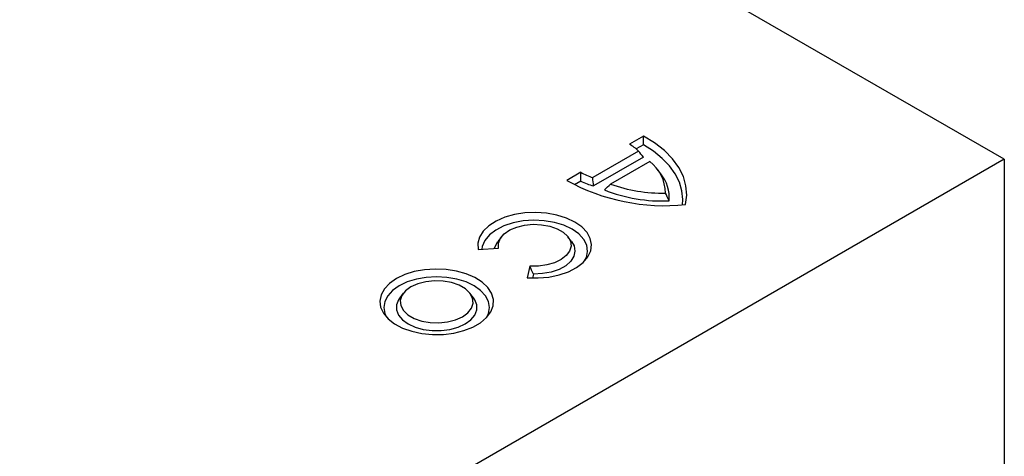
# Model space of a CAD drawing. Units: millimetres. Extents: x 0 to 8978, y 0 to 6348.
# Drawn here: x 3643 to 3855, y 1983 to 2077 of the extents above; entities that cross this region are included whole.
import ezdxf

# ---------------------------------------------------------------- set-up
doc = ezdxf.new("R2010")
doc.units = ezdxf.units.MM
doc.layers.add('DUENN', color=4, linetype='Continuous')

msp = doc.modelspace()

# ---------------------------------------------------------------- linework, layer by layer
at = {"color": 1, "linetype": 'Continuous', "lineweight": 30}
for q in [(3526.29, 2237.06), (2989.34, 1547.12), (3855.38, 1967.07)]:
    msp.add_line((3855.38, 2047.08), q, dxfattribs=at)
at = {"layer": 'DUENN', "color": 1}
for p, q in [((3777.44, 2052.08), (3774.41, 2050.33)), ((3777.45, 2050.19), (3775.9, 2049.3)), ((3776.4, 2048.83), (3766.51, 2043.12)), ((3777.44, 2047.54), (3766.68, 2041.32)), ((3778.81, 2046.62), (3770.35, 2041.73)), ((3763.91, 2044.27), (3760.89, 2042.52)), ((3781.21, 2043.92), (3780.43, 2044.92)), ((3763.93, 2042.38), (3762.54, 2041.58)), ((3746.8, 2030.35), (3746.02, 2029.35)), ((3761.91, 2029.35), (3761.13, 2030.35)), ((3741.79, 2027.58), (3746.18, 2027.91)), ((3752.94, 2024.01), (3752.36, 2021.47)), ((3753.68, 2022.28), (3753.48, 2021.42)), ((3725.6, 2018.14), (3724.82, 2017.14)), ((3740.76, 2017.14), (3739.98, 2018.14))]:
    msp.add_line(p, q, dxfattribs=at)
at = {"layer": 'DUENN', "color": 1, "flags": 128}
for points in [[(3786.52, 2037.28), (3786.79, 2039.31), (3786.64, 2041.35), (3786.07, 2043.36), (3785.1, 2045.32), (3783.72, 2047.19), (3781.97, 2048.96), (3779.87, 2050.6), (3777.44, 2052.08)], [(3785.88, 2037.23), (3785.95, 2038.39), (3785.77, 2040.26), (3785.22, 2042.1), (3784.32, 2043.9), (3783.08, 2045.63), (3781.5, 2047.27), (3779.62, 2048.8), (3777.45, 2050.19)], [(3752.36, 2021.47), (3754.71, 2021.43), (3757.03, 2021.64), (3759.23, 2022.1), (3761.25, 2022.79), (3762.99, 2023.7), (3764.41, 2024.77), (3765.45, 2025.99), (3766.07, 2027.3), (3766.25, 2028.65), (3765.98, 2029.99), (3765.27, 2031.28), (3764.15, 2032.47), (3762.65, 2033.52), (3760.84, 2034.38), (3758.78, 2035.03), (3756.54, 2035.44), (3754.21, 2035.59), (3751.87, 2035.49), (3749.61, 2035.14), (3747.5, 2034.54), (3745.64, 2033.72), (3744.07, 2032.71), (3742.87, 2031.54), (3742.07, 2030.27), (3741.7, 2028.93), (3741.79, 2027.58)], [(3764.75, 2025.11), (3765.13, 2025.86), (3765.4, 2027.18), (3765.21, 2028.5), (3764.57, 2029.77), (3763.5, 2030.95), (3762.05, 2031.97), (3760.27, 2032.81), (3758.24, 2033.43), (3756.04, 2033.8), (3753.75, 2033.91), (3751.47, 2033.75), (3749.29, 2033.33), (3747.3, 2032.67), (3745.58, 2031.79), (3744.2, 2030.74), (3743.21, 2029.54), (3742.65, 2028.25), (3742.54, 2027.64)], [(3746.18, 2027.91), (3746.16, 2028.98), (3746.57, 2030.03), (3747.4, 2030.99), (3748.59, 2031.81), (3750.08, 2032.44), (3751.79, 2032.86), (3753.62, 2033.03), (3755.47, 2032.95), (3757.24, 2032.62), (3758.82, 2032.07), (3760.14, 2031.31), (3761.1, 2030.39), (3761.67, 2029.37), (3761.81, 2028.31), (3761.51, 2027.25), (3760.79, 2026.26), (3759.69, 2025.4), (3758.27, 2024.71), (3756.61, 2024.24), (3754.8, 2024), (3752.94, 2024.01)], [(3745.32, 2027.85), (3745.43, 2028.27), (3746.02, 2029.35)], [(3761.91, 2029.35), (3762.46, 2028.38), (3762.67, 2027.25), (3762.42, 2026.12), (3761.74, 2025.05), (3760.66, 2024.09), (3759.23, 2023.3), (3757.53, 2022.72), (3755.65, 2022.38), (3753.68, 2022.28)], [(3724.11, 2021.29), (3722.63, 2020.25), (3721.51, 2019.07), (3720.8, 2017.79), (3720.52, 2016.45), (3720.69, 2015.11), (3721.29, 2013.8), (3722.31, 2012.59), (3723.71, 2011.51), (3725.44, 2010.61), (3727.43, 2009.91), (3729.61, 2009.44), (3731.92, 2009.21), (3734.25, 2009.24), (3736.53, 2009.53), (3738.67, 2010.06), (3740.61, 2010.82), (3742.26, 2011.77), (3743.57, 2012.88), (3744.48, 2014.12), (3744.98, 2015.44), (3745.04, 2016.79), (3744.65, 2018.12), (3743.83, 2019.38), (3742.62, 2020.53), (3741.05, 2021.52), (3739.18, 2022.33), (3737.08, 2022.92), (3734.83, 2023.27), (3732.5, 2023.37), (3730.18, 2023.21), (3727.96, 2022.8), (3725.91, 2022.15), (3724.11, 2021.29)], [(3743.57, 2012.89), (3744, 2013.79), (3744.22, 2015.08), (3744, 2016.37), (3743.35, 2017.61), (3742.29, 2018.75), (3740.87, 2019.75), (3739.14, 2020.57), (3737.16, 2021.18), (3735.02, 2021.55), (3732.79, 2021.68), (3730.56, 2021.55), (3728.42, 2021.18), (3726.44, 2020.57), (3724.71, 2019.75)], [(3727.22, 2019.5), (3726.05, 2018.63), (3725.27, 2017.63), (3724.93, 2016.56), (3725.04, 2015.46), (3725.61, 2014.41), (3726.59, 2013.48), (3727.93, 2012.7), (3729.56, 2012.13), (3731.37, 2011.81), (3733.27, 2011.74), (3735.14, 2011.94), (3736.87, 2012.39), (3738.36, 2013.06), (3739.53, 2013.93), (3740.31, 2014.93), (3740.66, 2016.01), (3740.54, 2017.1), (3739.98, 2018.15), (3738.99, 2019.09), (3737.65, 2019.86), (3736.03, 2020.43), (3734.21, 2020.76), (3732.32, 2020.82), (3730.45, 2020.62), (3728.72, 2020.17), (3727.22, 2019.5)], [(3724.71, 2019.75), (3723.29, 2018.75), (3722.24, 2017.61), (3721.58, 2016.37), (3721.37, 2015.08), (3721.58, 2013.79), (3722.01, 2012.89)], [(3724.82, 2017.14), (3724.55, 2016.74), (3724.12, 2015.65), (3724.12, 2014.52), (3724.55, 2013.42), (3725.4, 2012.4), (3726.62, 2011.52), (3728.15, 2010.81), (3729.91, 2010.33), (3731.81, 2010.07), (3733.77, 2010.07), (3735.67, 2010.33), (3737.44, 2010.81), (3738.96, 2011.52), (3740.18, 2012.4), (3741.03, 2013.42), (3741.46, 2014.52), (3741.46, 2015.65), (3741.03, 2016.74), (3740.76, 2017.14)]]:
    msp.add_lwpolyline(points, dxfattribs=at)
at = {"layer": 'DUENN', "color": 1}
for centre, radius, start, end in [((3770.31, 2042.84), 8.54, 44.5315, 61.292), ((3773.57, 2039.77), 8.62, 0.0362, 52.5827), ((3770.3, 2055.23), 12.69, 239.7768, 252.6438), ((3775.02, 2038.82), 8.01, 354.8936, 39.4925), ((3782.07, 2080.83), 43.78, 241.0552, 275.8297), ((3770.58, 2055.52), 14.73, 243.1352, 254.6153), ((3781.38, 2071.78), 32.01, 249.8332, 271.453), ((3781.38, 2071.13), 33.06, 248.0653, 272.8147)]:
    msp.add_arc(centre, radius, start, end, dxfattribs=at)
for points in [[(3777.45, 2050.19), (3777.45, 2050.82), (3777.45, 2051.45), (3777.44, 2052.08)], [(3777.44, 2047.54), (3777.09, 2047.97), (3776.75, 2048.4), (3776.4, 2048.83)], [(3763.93, 2042.38), (3763.92, 2043.01), (3763.91, 2043.64), (3763.91, 2044.27)], [(3766.68, 2041.32), (3766.62, 2041.92), (3766.56, 2042.52), (3766.51, 2043.12)], [(3769.03, 2040.46), (3769.47, 2040.88), (3769.9, 2041.31), (3770.35, 2041.73)], [(3783, 2038.11), (3782.74, 2038.67), (3782.47, 2039.22), (3782.19, 2039.78)], [(3753.68, 2022.28), (3753.43, 2022.86), (3753.18, 2023.43), (3752.94, 2024.01)]]:
    msp.add_open_spline(points, degree=3, dxfattribs=at)

doc.saveas('drawing.dxf')
